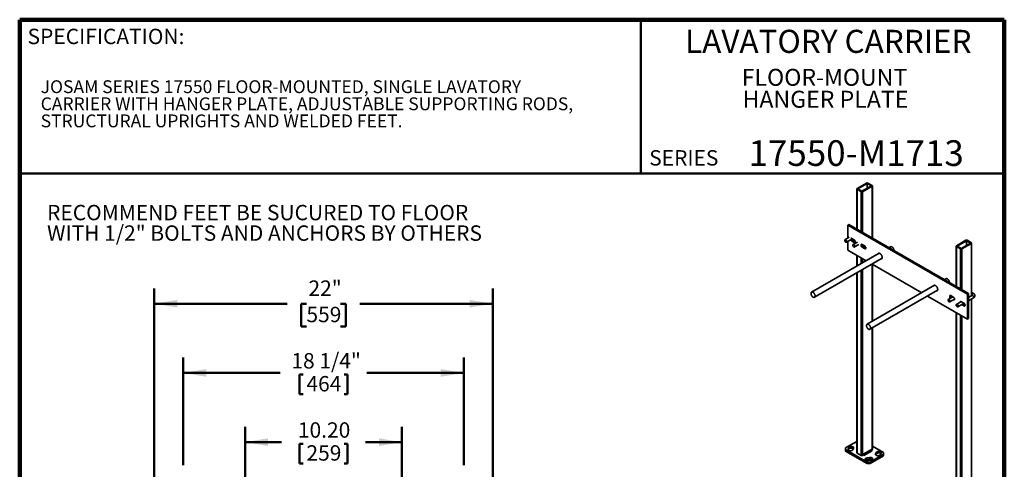
# Model space of a CAD drawing. Units: inches. Extents: x 0.2 to 8.4, y 0.1 to 10.9.
# Drawn here: x 0.4 to 8.4, y 7.3 to 10.9 of the extents above; entities that cross this region are included whole.
import ezdxf

# ---------------------------------------------------------------- set-up
doc = ezdxf.new("R2010")
doc.units = ezdxf.units.IN
doc.header["$MEASUREMENT"] = 0
doc.layers.add('WALL', color=7, linetype='Continuous', lineweight=50)
doc.styles.add('SLDTEXTSTYLE1', font='TXT', dxfattribs={"width": 0.605})
doc.dimstyles.new('SLDDIMSTYLE0', dxfattribs={"dimtxt": 0.121338, "dimasz": 0.1875, "dimexe": 0, "dimexo": 0.0625, "dimgap": 0.030334, "dimtad": 0, "dimtih": 1, "dimtoh": 1, "dimdec": 6, "dimlfac": 8, "dimrnd": 1e-09, "dimzin": 12, "dimdsep": 46, "dimlunit": 5, "dimtxsty": 'SLDTEXTSTYLE1', "dimsah": 1, "dimcen": 0.09, "dimadec": 0, "dimazin": 3, "dimtfac": 1, "dimtdec": 3, "dimtofl": 0, "dimtmove": 0, "dimatfit": 3, "dimfxl": 0, "dimfrac": 2, "dimtolj": 1, "dimtzin": 12, "dimarcsym": 0})
doc.dimstyles.new('SLDDIMSTYLE1', dxfattribs={"dimtxt": 0.121338, "dimasz": 0.1875, "dimexe": 0, "dimexo": 0.0625, "dimgap": 0.030334, "dimtad": 0, "dimtih": 1, "dimtoh": 1, "dimlfac": 8, "dimrnd": 1e-09, "dimzin": 12, "dimdsep": 46, "dimlunit": 5, "dimtxsty": 'SLDTEXTSTYLE1', "dimsah": 1, "dimcen": 0.09, "dimadec": 0, "dimazin": 3, "dimtfac": 1, "dimtdec": 3, "dimtofl": 0, "dimtmove": 0, "dimatfit": 3, "dimfxl": 0, "dimfrac": 2, "dimtolj": 1, "dimtzin": 12, "dimarcsym": 0})
doc.dimstyles.new('SLDDIMSTYLE3', dxfattribs={"dimtxt": 0.121338, "dimasz": 0.1875, "dimexe": 0, "dimexo": 0.0625, "dimgap": 0.030334, "dimtad": 0, "dimtih": 1, "dimtoh": 1, "dimlfac": 8, "dimrnd": 1e-09, "dimzin": 4, "dimdsep": 46, "dimlunit": 5, "dimtxsty": 'SLDTEXTSTYLE1', "dimsah": 1, "dimcen": 0.09, "dimadec": 0, "dimazin": 1, "dimtfac": 1, "dimtdec": 3, "dimtofl": 0, "dimtmove": 0, "dimatfit": 3, "dimfxl": 0, "dimfrac": 2, "dimtolj": 1, "dimtzin": 12, "dimarcsym": 0})

# ---------------------------------------------------------------- blocks, each defined once
blk = doc.blocks.new('SW_NOTE_1')
at = {"color": 0, "linetype": 'Continuous', "lineweight": 18, "char_height": 0.137795, "attachment_point": 2, "style": 'SLDTEXTSTYLE1'}
for s, insert in [('FLOOR-MOUNT', (0.6825, 0.1776)), ('HANGER PLATE', (0.6902, -0.0004))]:
    blk.add_mtext(s, dxfattribs=dict(at, insert=insert))
blk = doc.blocks.new('SW_NOTE_2')
at = {"color": 0, "linetype": 'Continuous', "lineweight": 18, "char_height": 0.104167, "attachment_point": 1, "style": 'SLDTEXTSTYLE1'}
for s, insert in [('JOSAM SERIES 17550 FLOOR-MOUNTED, SINGLE LAVATORY', (0, 0.1343)), ('CARRIER WITH HANGER PLATE, ADJUSTABLE SUPPORTING RODS,', (0, -0.0046)), ('STRUCTURAL UPRIGHTS AND WELDED FEET.', (0, -0.1435))]:
    blk.add_mtext(s, dxfattribs=dict(at, insert=insert))
blk = doc.blocks.new('SW_NOTE_3')
at = {"layer": 'WALL', "color": 0, "char_height": 0.125, "attachment_point": 1, "style": 'SLDTEXTSTYLE1'}
for s, insert in [('RECOMMEND FEET BE SUCURED TO FLOOR', (0, 0.1611)), ('WITH 1/2" BOLTS AND ANCHORS BY OTHERS', (0, -0.0055))]:
    blk.add_mtext(s, dxfattribs=dict(at, insert=insert))
blk = doc.blocks.new('_D')
at = {"layer": 'WALL'}
for p, q in [((1.7265, 7.3166), (1.7265, 8.1916)), ((4.0077, 7.3166), (4.0077, 8.1916)), ((1.7265, 8.0666), (2.5158, 8.0666)), ((2.6727, 8.0527), (2.6727, 7.8943)), ((2.6727, 8.0527), (2.7005, 8.0527)), ((3.0615, 8.0527), (3.0337, 8.0527)), ((3.0615, 8.0527), (3.0615, 7.8943)), ((4.0077, 8.0666), (3.2185, 8.0666)), ((2.6727, 7.8943), (2.7005, 7.8943)), ((3.0615, 7.8943), (3.0337, 7.8943))]:
    blk.add_line(p, q, dxfattribs=at)
for points in [[(1.7265, 8.0666), (1.914, 8.0354), (1.914, 8.0979)], [(4.0077, 8.0666), (3.8202, 8.0979), (3.8202, 8.0354)]]:
    blk.add_solid(points, dxfattribs=at)
at = {"layer": 'WALL', "char_height": 0.125, "attachment_point": 1, "style": 'SLDTEXTSTYLE1'}
for s, insert in [('18 1/4"', (2.606, 8.2278)), ('464', (2.7283, 8.0415))]:
    blk.add_mtext(s, dxfattribs=dict(at, insert=insert))
blk = doc.blocks.new('_D_3')
at = {"layer": 'WALL'}
for p, q in [((2.2296, 6.2737), (2.2296, 7.6291)), ((3.5046, 6.2737), (3.5046, 7.6291)), ((2.2296, 7.5041), (2.5269, 7.5041)), ((2.6727, 7.4902), (2.6727, 7.3318)), ((2.6727, 7.4902), (2.7005, 7.4902)), ((3.0615, 7.4902), (3.0337, 7.4902)), ((3.0615, 7.4902), (3.0615, 7.3318)), ((3.5046, 7.5041), (3.2073, 7.5041)), ((2.6727, 7.3318), (2.7005, 7.3318)), ((3.0615, 7.3318), (3.0337, 7.3318))]:
    blk.add_line(p, q, dxfattribs=at)
for points in [[(2.2296, 7.5041), (2.4171, 7.4729), (2.4171, 7.5354)], [(3.5046, 7.5041), (3.3171, 7.5354), (3.3171, 7.4729)]]:
    blk.add_solid(points, dxfattribs=at)
at = {"layer": 'WALL', "char_height": 0.125, "attachment_point": 1, "style": 'SLDTEXTSTYLE1'}
for s, insert in [('10.20', (2.6588, 7.6653)), ('259', (2.7283, 7.479))]:
    blk.add_mtext(s, dxfattribs=dict(at, insert=insert))
blk = doc.blocks.new('_D_7')
at = {"layer": 'WALL'}
for p, q in [((1.4921, 6.5237), (1.4921, 8.7541)), ((4.2421, 6.5237), (4.2421, 8.7541)), ((1.4921, 8.6291), (2.5708, 8.6291)), ((2.7282, 8.6291), (2.6866, 8.6291)), ((2.6866, 8.6291), (2.6866, 8.4428)), ((3.006, 8.6291), (3.0477, 8.6291)), ((3.0477, 8.6291), (3.0477, 8.4428)), ((4.2421, 8.6291), (3.1634, 8.6291)), ((2.6866, 8.4428), (2.7282, 8.4428)), ((3.0477, 8.4428), (3.006, 8.4428))]:
    blk.add_line(p, q, dxfattribs=at)
for points in [[(1.4921, 8.6291), (1.6796, 8.5979), (1.6796, 8.6604)], [(4.2421, 8.6291), (4.0546, 8.6604), (4.0546, 8.5979)]]:
    blk.add_solid(points, dxfattribs=at)
at = {"layer": 'WALL', "char_height": 0.125, "attachment_point": 1, "style": 'SLDTEXTSTYLE1'}
for s, insert in [('22"', (2.7449, 8.818)), ('559', (2.7282, 8.6039))]:
    blk.add_mtext(s, dxfattribs=dict(at, insert=insert))

msp = doc.modelspace()

# ---------------------------------------------------------------- linework, layer by layer
at = {"color": 7, "linetype": 'Continuous', "lineweight": 100}
for p, q in [((8.3984375, 10.9375), (0.3984375, 10.9375)), ((0.3984375, 0.0625), (0.3984375, 10.9375)), ((8.3984375, 0.0625), (8.3984375, 10.9375))]:
    msp.add_line(p, q, dxfattribs=at)
at = {"color": 7, "linetype": 'Continuous', "lineweight": 50}
for p, q in [((5.4453125, 10.9375), (5.4453125, 9.6875)), ((0.3984375, 9.6875), (8.3984375, 9.6875))]:
    msp.add_line(p, q, dxfattribs=at)
at = {"color": 7, "linetype": 'Continuous', "lineweight": 35}
for p, q in [((7.27981666, 9.60988334), (7.20247686, 9.56523603)), ((7.28534094, 9.60669425), (7.20800113, 9.56204693)), ((7.31848656, 9.58755969), (7.28534094, 9.60669425)), ((7.28534094, 9.60669425), (7.28534094, 9.56842513)), ((7.32401083, 9.59074878), (7.29086521, 9.60988334)), ((7.20018863, 9.56204693), (7.20018863, 9.23643313)), ((7.20247686, 9.55885784), (7.23562248, 9.53972328)), ((7.20800113, 9.56204693), (7.24114676, 9.54291237)), ((7.24114676, 9.54291237), (7.31848656, 9.58755969)), ((7.24667103, 9.53972328), (7.32401083, 9.58437059)), ((7.32629906, 9.16363113), (7.32629906, 9.58755969)), ((7.1361856, 9.2733813), (7.12789919, 9.26859765)), ((8.10017101, 8.70731708), (7.12789919, 9.26859765)), ((7.12789919, 9.26859765), (7.12789919, 9.16258537)), ((8.10845742, 8.71210072), (7.1361856, 9.2733813)), ((7.1386131, 9.16877038), (7.10392068, 9.14874287)), ((7.11563848, 9.12844485), (7.16447946, 9.15664015)), ((7.12789919, 9.13552281), (7.12789919, 9.06446245)), ((7.17761763, 9.14905564), (7.15828268, 9.16021747)), ((7.16656909, 9.14254624), (7.15828268, 9.1377626)), ((7.15828268, 9.1377626), (7.17761763, 9.12660077)), ((7.18590404, 9.13138441), (7.16656909, 9.14254624)), ((7.20490437, 9.13050125), (7.17021194, 9.11047374)), ((7.18590404, 9.13138441), (7.17761763, 9.12660077)), ((8.08636033, 9.14427559), (8.00902053, 9.09962828)), ((8.09188461, 9.1410865), (8.01454481, 9.09643918)), ((8.04769044, 9.07730462), (8.12503023, 9.12195194)), ((8.12503023, 9.12195194), (8.09188461, 9.1410865)), ((8.09188461, 9.1410865), (8.09188461, 9.10281738)), ((8.1305545, 9.12514103), (8.09740888, 9.14427559)), ((8.13284273, 8.69504543), (8.13284273, 9.12195193)), ((7.12789919, 9.06446245), (7.27680269, 8.97850229)), ((7.18192974, 9.09017572), (7.21662216, 9.11020323)), ((7.26324385, 9.09962468), (7.24390889, 9.11078651)), ((7.2521953, 9.09311528), (7.24390889, 9.08833164)), ((7.24390889, 9.08833164), (7.26324385, 9.07716981)), ((7.27153025, 9.08195345), (7.2521953, 9.09311528)), ((7.27153025, 9.08195345), (7.26324385, 9.07716981)), ((7.47360177, 9.09211198), (7.46189453, 9.08535353)), ((8.0067323, 9.09643918), (8.0067323, 8.77082538)), ((8.00902053, 9.09325008), (8.04216615, 9.07411552)), ((8.01454481, 9.09643918), (8.04769044, 9.07730462)), ((8.05321471, 9.07411552), (8.1305545, 9.11876284)), ((7.38181023, 9.03912184), (6.83278625, 8.72217705)), ((6.85622185, 8.68158101), (7.40524582, 8.9985258)), ((7.20018863, 9.02273064), (7.20018863, 8.93427393)), ((7.20018863, 8.88014881), (7.20018863, 7.4186273)), ((7.3236815, 8.95143973), (7.72758327, 8.7182722)), ((7.32629906, 8.48661576), (7.32629906, 8.94992864)), ((7.92438234, 8.83188189), (7.9126751, 8.82512344)), ((7.8325908, 8.77889176), (7.28356682, 8.46194696)), ((7.30700242, 8.42135092), (7.85602639, 8.73829572)), ((8.14765261, 8.712899), (8.13284273, 8.72181919)), ((7.77446208, 8.69120964), (8.10017101, 8.50318187)), ((7.98074492, 8.68542013), (7.94362554, 8.66399157)), ((7.95534334, 8.64369355), (7.99386586, 8.66593212)), ((7.98416131, 8.68344789), (7.96482636, 8.69460972)), ((8.04819026, 8.6461766), (8.00990124, 8.62407282)), ((8.06978752, 8.63401693), (8.05045257, 8.64517876)), ((8.10845742, 8.71210072), (8.10017101, 8.70731708)), ((8.10017101, 8.50318187), (8.10017101, 8.70731708)), ((8.10845742, 8.50796552), (8.10845742, 8.71210072)), ((8.13574415, 8.69672039), (8.10845742, 8.68096809)), ((8.10845742, 8.65390553), (8.14746195, 8.67642237)), ((8.13284273, 6.9785323), (8.13284273, 8.66798287)), ((8.02161904, 8.6037748), (8.07170548, 8.63268909)), ((8.05244797, 8.62157196), (8.06978752, 8.61156206)), ((8.07807393, 8.6163457), (8.06073438, 8.62635561)), ((8.07807393, 8.6163457), (8.06978752, 8.61156206)), ((8.0067323, 8.55712289), (8.0067323, 6.95301955)), ((8.10845742, 8.50796552), (8.10017101, 8.50318187)), ((7.32629906, 7.44414005), (7.32629906, 8.43249064)), ((7.20018863, 7.50979007), (7.10856424, 7.45689643)), ((7.10856424, 7.45689643), (7.10856424, 7.44414005)), ((7.10856424, 7.44414005), (7.28534093, 7.34208904)), ((7.10856424, 7.44414005), (7.10856424, 7.4313816)), ((7.13592529, 7.46092891), (7.12907282, 7.44798993)), ((7.13100863, 7.43888672), (7.13592529, 7.44817046)), ((7.13592529, 7.44817046), (7.13592529, 7.46092891)), ((7.16642848, 7.44139686), (7.17328094, 7.45433584)), ((7.31848656, 7.44414109), (7.2521953, 7.40587196)), ((7.32401083, 7.43457277), (7.31848656, 7.44414109)), ((7.32124892, 7.43935654), (7.32401083, 7.44095096)), ((7.41792345, 7.4186273), (7.32629906, 7.47152094)), ((7.10856424, 7.4313816), (7.28534093, 7.32933059)), ((7.20247686, 7.4154382), (7.23562248, 7.39630364)), ((7.24667103, 7.39630364), (7.2521953, 7.39949274)), ((7.2521953, 7.40587196), (7.2521953, 7.39949274)), ((7.25771957, 7.39630364), (7.2521953, 7.40587196)), ((7.2521953, 7.39949274), (7.25771957, 7.39630364)), ((7.32401083, 7.43457277), (7.25771957, 7.39630364)), ((7.30300247, 7.3794492), (7.28058907, 7.37549336)), ((7.28058907, 7.36273491), (7.28058907, 7.37549336)), ((7.28058907, 7.36273491), (7.30300247, 7.36669075)), ((7.30300247, 7.36669075), (7.30300247, 7.3794492)), ((7.30743802, 7.34208904), (7.41792345, 7.40587092)), ((7.30743802, 7.32933059), (7.41792345, 7.39311247)), ((7.36005921, 7.42137049), (7.35320675, 7.40843151)), ((7.35514256, 7.3993283), (7.36005921, 7.40861204)), ((7.36005921, 7.40861204), (7.36005921, 7.42137049)), ((7.39056241, 7.40183844), (7.39741487, 7.41477742)), ((7.41792345, 7.40587092), (7.41792345, 7.4186273)), ((7.41792345, 7.39311247), (7.41792345, 7.40587092)), ((7.28534093, 7.34208904), (7.30743802, 7.34208904)), ((7.28534093, 7.32933059), (7.28534093, 7.34208904)), ((7.30743802, 7.32933059), (7.28534093, 7.32933059)), ((7.29200984, 7.3539284), (7.31442324, 7.35788424)), ((7.30743802, 7.34208904), (7.30743802, 7.32933059))]:
    msp.add_line(p, q, dxfattribs=at)
at = {"color": 8, "linetype": 'Continuous', "lineweight": 35}
for p, q in [((7.20247686, 9.55885784), (7.20247686, 9.23511216)), ((7.23562248, 9.53972328), (7.23562248, 9.2159776)), ((7.24667103, 9.53972328), (7.24667103, 9.20959941)), ((7.32401083, 9.58437059), (7.32401083, 9.1649521)), ((7.24667103, 9.10919196), (7.24667103, 9.09829271)), ((8.00902053, 9.09325008), (8.00902053, 8.76950441)), ((8.04216615, 9.07411552), (8.04216615, 8.75036985)), ((8.05321471, 9.07411552), (8.05321471, 8.74399166)), ((8.1305545, 9.11876284), (8.1305545, 8.69372447)), ((7.20247686, 9.02140968), (7.20247686, 8.9355949)), ((7.23562248, 9.00227512), (7.23562248, 8.95472946)), ((7.24667103, 8.99589692), (7.24667103, 8.96110765)), ((7.20247686, 8.88146977), (7.20247686, 7.4154382)), ((7.23562248, 8.90060433), (7.23562248, 7.39630364)), ((7.24667103, 8.90698253), (7.24667103, 7.39630364)), ((7.32401083, 8.95124961), (7.32401083, 8.48529479)), ((8.1305545, 8.66666191), (8.1305545, 6.97534321)), ((8.00902053, 8.55580193), (8.00902053, 6.94983045)), ((8.04216615, 8.53666737), (8.04216615, 6.93069589)), ((8.05321471, 8.53028917), (8.05321471, 6.93069589)), ((7.32401083, 8.43116967), (7.32401083, 7.44095096)), ((7.12907282, 7.44139686), (7.12907282, 7.44798993)), ((7.35320675, 7.40183844), (7.35320675, 7.40843151))]:
    msp.add_line(p, q, dxfattribs=at)
at = {"color": 7, "linetype": 'Continuous', "lineweight": 35, "flags": 128}
for points in [[(7.11806598, 9.13381022), (7.1179888, 9.13515773), (7.1177587, 9.13656925), (7.11737996, 9.13801848), (7.11685964, 9.13947844), (7.11620744, 9.14092191), (7.11543549, 9.14232202), (7.11455819, 9.14365268), (7.11359186, 9.1448891), (7.11255453, 9.14600825), (7.1114655, 9.14698929), (7.11034506, 9.14781394), (7.10921409, 9.14846683), (7.10809366, 9.14893581), (7.10700463, 9.14921214), (7.10596729, 9.14929067), (7.10500097, 9.14916994), (7.10412366, 9.1488522), (7.10335172, 9.14834336), (7.10269951, 9.14765291), (7.10217919, 9.1467937), (7.10180045, 9.14578175), (7.10157035, 9.1446359), (7.10149317, 9.1433775), (7.10157035, 9.14202999), (7.10180045, 9.14061847), (7.10217919, 9.13916923), (7.10269951, 9.13770928), (7.10335172, 9.1362658), (7.10412366, 9.1348657), (7.10500097, 9.13353504), (7.10596729, 9.13229861), (7.10700463, 9.13117946), (7.10809366, 9.13019842), (7.10921409, 9.12937377), (7.11034506, 9.12872088), (7.1114655, 9.1282519), (7.11255453, 9.12797557), (7.11359186, 9.12789704), (7.11455819, 9.12801777), (7.11543549, 9.12833552), (7.11620744, 9.12884435), (7.11685964, 9.12953481), (7.11737996, 9.13039401), (7.1177587, 9.13140596), (7.1179888, 9.13255181), (7.11806598, 9.13381022)], [(7.17761763, 9.12660077), (7.1788867, 9.1259642), (7.18013406, 9.12553063), (7.18133836, 9.12530748), (7.18247899, 9.12529856), (7.18353645, 9.12550402), (7.18449263, 9.12592036), (7.18533118, 9.12654044), (7.18603775, 9.12735365), (7.18660025, 9.12834609), (7.18700906, 9.12950078), (7.18725717, 9.13079794), (7.18734035, 9.1322154), (7.18725717, 9.13372889), (7.18700906, 9.13531252), (7.18660025, 9.1369392), (7.18603775, 9.13858109), (7.18533118, 9.1402101), (7.18449263, 9.14179835), (7.18353645, 9.14331867), (7.18247899, 9.14474505), (7.18133836, 9.14605308), (7.18013406, 9.14722037), (7.1788867, 9.14822697), (7.17761763, 9.14905564)], [(7.18724695, 9.13071678), (7.18717311, 9.13074784), (7.18590404, 9.13138441)], [(7.16778443, 9.10510837), (7.16786161, 9.10636677), (7.16809171, 9.10751262), (7.16847045, 9.10852457), (7.16899077, 9.10938378), (7.16964298, 9.11007423), (7.17041492, 9.11058307), (7.17129223, 9.11090081), (7.17225855, 9.11102154), (7.17329589, 9.11094301), (7.17438492, 9.11066668), (7.17550535, 9.1101977), (7.17663632, 9.10954481), (7.17775676, 9.10872016), (7.17884579, 9.10773912), (7.17988312, 9.10661997), (7.18084945, 9.10538355), (7.18172675, 9.10405289), (7.1824987, 9.10265278), (7.18315091, 9.10120931), (7.18367122, 9.09974935), (7.18404996, 9.09830012), (7.18428007, 9.0968886), (7.18435725, 9.09554109), (7.18428007, 9.09428268), (7.18404996, 9.09313683), (7.18367122, 9.09212488), (7.18315091, 9.09126568), (7.1824987, 9.09057522), (7.18172675, 9.09006639), (7.18084945, 9.08974864), (7.17988312, 9.08962791), (7.17884579, 9.08970644), (7.17775676, 9.08998277), (7.17663632, 9.09045175), (7.17550535, 9.09110464), (7.17438492, 9.09192929), (7.17329589, 9.09291033), (7.17225855, 9.09402948), (7.17129223, 9.09526591), (7.17041492, 9.09659657), (7.16964298, 9.09799667), (7.16899077, 9.09944015), (7.16847045, 9.1009001), (7.16809171, 9.10234934), (7.16786161, 9.10376086), (7.16778443, 9.10510837)], [(7.24390889, 9.11078651), (7.24263983, 9.11142308), (7.24139247, 9.11185665), (7.24018817, 9.1120798), (7.23904754, 9.11208872), (7.23799008, 9.11188326), (7.23703389, 9.11146692), (7.23619534, 9.11084684), (7.23548877, 9.11003362), (7.23492627, 9.10904118), (7.23451747, 9.1078865), (7.23426936, 9.10658934), (7.23418618, 9.10517188), (7.23426936, 9.10365839), (7.23451747, 9.10207475), (7.23492627, 9.10044808), (7.23548877, 9.09880619), (7.23619534, 9.09717718), (7.23703389, 9.09558893), (7.23799008, 9.09406861), (7.23904754, 9.09264223), (7.24018817, 9.0913342), (7.24139247, 9.0901669), (7.24263983, 9.08916031), (7.24390889, 9.08833164)], [(7.26324385, 9.07716981), (7.26451292, 9.07653324), (7.26576027, 9.07609967), (7.26696457, 9.07587652), (7.2681052, 9.0758676), (7.26916266, 9.07607306), (7.27011885, 9.0764894), (7.2709574, 9.07710948), (7.27166397, 9.07792269), (7.27222647, 9.07891513), (7.27263527, 9.08006982), (7.27288338, 9.08136698), (7.27296656, 9.08278444), (7.27288338, 9.08429793), (7.27263527, 9.08588156), (7.27222647, 9.08750824), (7.27166397, 9.08915013), (7.2709574, 9.09077914), (7.27011885, 9.09236739), (7.26916266, 9.09388771), (7.2681052, 9.09531409), (7.26696457, 9.09662212), (7.26576027, 9.09778941), (7.26451292, 9.09879601), (7.26324385, 9.09962468)], [(7.27287316, 9.08128582), (7.27279932, 9.08131688), (7.27153025, 9.08195345)], [(7.50189238, 9.06224667), (7.50181502, 9.06413839), (7.50158363, 9.06610177), (7.5012004, 9.06811848), (7.50066889, 9.0701697), (7.49999407, 9.07223627), (7.49918223, 9.07429889), (7.49824097, 9.07633832), (7.49717906, 9.0783355), (7.49600642, 9.08027179), (7.494734, 9.08212912), (7.49337368, 9.08389013), (7.49193816, 9.08553839), (7.49044085, 9.08705851), (7.48889572, 9.0884363), (7.4873172, 9.08965889), (7.48572003, 9.09071486), (7.48411912, 9.09159436), (7.48252942, 9.09228918), (7.48096577, 9.09279283), (7.47944277, 9.0931006), (7.47797464, 9.09320962), (7.47657508, 9.09311888), (7.47525718, 9.09282922), (7.47403322, 9.09234335), (7.47360177, 9.09211198)], [(7.4065987, 9.00564025), (7.40651981, 9.00762721), (7.40628383, 9.0096878), (7.40589284, 9.0118039), (7.40535028, 9.01395691), (7.40466091, 9.01612793), (7.40383078, 9.01829786), (7.40286721, 9.02044764), (7.40177864, 9.02255838), (7.40057466, 9.02461152), (7.39926583, 9.02658903), (7.39786367, 9.02847352), (7.39638049, 9.03024844), (7.39482933, 9.03189818), (7.39322382, 9.03340826), (7.39157807, 9.03476539), (7.38990654, 9.03595765), (7.38822393, 9.03697456), (7.38654501, 9.03780719), (7.38488455, 9.03844823), (7.38325713, 9.03889203), (7.38167706, 9.03913469), (7.38015822, 9.03917409), (7.37871396, 9.03900988), (7.37735698, 9.03864349), (7.37609919, 9.03807816), (7.37495165, 9.03731885), (7.37392445, 9.03637222), (7.37302662, 9.03524661), (7.37226603, 9.0339519), (7.37204381, 9.03348381)], [(7.38033021, 9.03826745), (7.38055244, 9.03873554), (7.38078868, 9.03918235)], [(7.3954794, 8.99288777), (7.39638049, 8.99282975), (7.39786367, 8.99289223), (7.39926583, 8.99315782), (7.40057466, 8.99362419), (7.40177864, 8.99428724), (7.40286721, 8.99514115), (7.40383078, 8.99617841), (7.40466091, 8.9973899), (7.40535028, 8.99876498), (7.40589284, 9.00029156), (7.40628383, 9.00195624), (7.40651981, 9.00374437), (7.4065987, 9.00564025)], [(7.40478736, 8.99761091), (7.4046669, 8.99761339), (7.40376581, 8.99767141)], [(7.95267296, 8.80201659), (7.95259559, 8.8039083), (7.95236421, 8.80587168), (7.95198097, 8.8078884), (7.95144946, 8.80993961), (7.95077464, 8.81200618), (7.94996281, 8.81406881), (7.94902154, 8.81610823), (7.94795963, 8.81810542), (7.94678699, 8.82004171), (7.94551457, 8.82189903), (7.94415426, 8.82366005), (7.94271874, 8.82530831), (7.94122142, 8.82682843), (7.93967629, 8.82820621), (7.93809777, 8.8294288), (7.9365006, 8.83048478), (7.93489969, 8.83136428), (7.93330999, 8.83205909), (7.93174634, 8.83256274), (7.93022334, 8.83287051), (7.92875521, 8.83297954), (7.92735566, 8.83288879), (7.92603775, 8.83259913), (7.92481379, 8.83211326), (7.92438234, 8.83188189)], [(6.86107686, 8.69231175), (6.8609995, 8.69420346), (6.86076811, 8.69616684), (6.86038488, 8.69818356), (6.85985337, 8.70023477), (6.85917855, 8.70230134), (6.85836671, 8.70436397), (6.85742545, 8.70640339), (6.85636354, 8.70840058), (6.8551909, 8.71033687), (6.85391848, 8.71219419), (6.85255816, 8.71395521), (6.85112264, 8.71560347), (6.84962533, 8.71712359), (6.8480802, 8.71850137), (6.84650168, 8.71972396), (6.84490451, 8.72077994), (6.8433036, 8.72165944), (6.8417139, 8.72235425), (6.84015025, 8.7228579), (6.83862725, 8.72316567), (6.83715912, 8.7232747), (6.83575956, 8.72318395), (6.83444166, 8.72289429), (6.8332177, 8.72240842), (6.83209912, 8.72173087), (6.83109636, 8.72086797), (6.83021878, 8.71982777), (6.82947459, 8.71861999), (6.82887072, 8.7172559), (6.82841281, 8.71574825), (6.82810514, 8.7141111), (6.82795059, 8.71235975), (6.82795059, 8.71051053), (6.82810514, 8.70858073), (6.82841281, 8.70658836), (6.82887072, 8.70455202), (6.82947459, 8.70249071), (6.83021878, 8.7004237), (6.83109636, 8.69837028), (6.83209912, 8.69634962), (6.8332177, 8.69438058), (6.83444166, 8.69248155), (6.83575956, 8.69067027), (6.83715912, 8.68896364), (6.83862725, 8.6873776), (6.84015025, 8.68592695), (6.8417139, 8.68462524), (6.8433036, 8.68348463), (6.84490451, 8.68251576), (6.84650168, 8.68172768), (6.8480802, 8.68112775), (6.84962533, 8.68072157), (6.85112264, 8.68051292), (6.85255816, 8.68050377), (6.85391848, 8.6806942), (6.8551909, 8.68108242), (6.85636354, 8.68166481), (6.85742545, 8.68243594), (6.85836671, 8.6833886), (6.85917855, 8.6845139), (6.85985337, 8.68580134), (6.86038488, 8.68723889), (6.86076811, 8.68881313), (6.8609995, 8.69050936), (6.86107686, 8.69231175)], [(7.82282438, 8.77325372), (7.82340929, 8.77438963), (7.82423942, 8.77560112), (7.82520299, 8.77663838), (7.82629156, 8.77749229), (7.82749554, 8.77815534), (7.82880437, 8.77862171), (7.83020653, 8.7788873), (7.83168971, 8.77894978), (7.83324087, 8.77880859), (7.83484638, 8.77846498), (7.83649213, 8.77792197), (7.83816366, 8.77718432), (7.83984627, 8.77625853), (7.84152519, 8.77515273), (7.84318565, 8.77387663), (7.84481307, 8.77244145), (7.84639314, 8.77085981), (7.84791198, 8.76914559), (7.84935624, 8.76731387), (7.85071322, 8.76538075), (7.85197101, 8.7633632), (7.85311855, 8.76127897), (7.85414575, 8.75914637), (7.85504358, 8.75698414), (7.85580417, 8.75481128), (7.85642081, 8.75264688), (7.8568881, 8.75050998), (7.85720193, 8.74841934), (7.85735954, 8.74639334), (7.85735954, 8.74444978), (7.85720193, 8.74260575), (7.8568881, 8.74087744), (7.85642081, 8.73928006), (7.85580417, 8.73782763), (7.85504358, 8.73653292), (7.85414575, 8.73540731), (7.85311855, 8.73446068), (7.85197101, 8.73370137), (7.85071322, 8.73313604), (7.84935624, 8.73276965), (7.84791198, 8.73260544), (7.84639314, 8.73264484), (7.84625998, 8.73265768)], [(7.83156925, 8.77895226), (7.83133301, 8.77850546), (7.83111079, 8.77803737)], [(7.85454638, 8.73744133), (7.85544747, 8.73738331), (7.85556793, 8.73738082)], [(7.9577689, 8.64885271), (7.95766729, 8.64761065), (7.95741325, 8.64648468), (7.95701152, 8.64549577), (7.95646956, 8.64466234), (7.95579749, 8.64399993), (7.95500781, 8.64352086), (7.95411525, 8.64323407), (7.95313642, 8.64314489), (7.95208957, 8.643255), (7.95099418, 8.64356232), (7.94987067, 8.64406115), (7.94873997, 8.64474219), (7.94762313, 8.64559275), (7.94654097, 8.64659699), (7.94551364, 8.6477362), (7.94456028, 8.64898916), (7.94369864, 8.65033253), (7.94294479, 8.65174128), (7.94231275, 8.65318918), (7.94181431, 8.65464925), (7.94145875, 8.65609429), (7.94125269, 8.65749739), (7.94119998, 8.6588324), (7.94130159, 8.66007446), (7.94155563, 8.66120044), (7.94195737, 8.66218935), (7.94249932, 8.66302277), (7.9431714, 8.66368519), (7.94396107, 8.66416425), (7.94485363, 8.66445104), (7.94583246, 8.66454022), (7.94687932, 8.66443012), (7.9479747, 8.66412279), (7.94909821, 8.66362396), (7.95022891, 8.66294292), (7.95134575, 8.66209236), (7.95242791, 8.66108812), (7.95345524, 8.65994891), (7.95440861, 8.65869595), (7.95527024, 8.65735258), (7.9560241, 8.65594383), (7.95665613, 8.65449593), (7.95715457, 8.65303586), (7.95751013, 8.65159082), (7.95771619, 8.65018773), (7.9577689, 8.64885271)], [(7.96482636, 8.69460972), (7.96355729, 8.69524629), (7.96230993, 8.69567985), (7.96110563, 8.69590301), (7.959965, 8.69591193), (7.95890754, 8.69570647), (7.95795136, 8.69529013), (7.9571128, 8.69467005), (7.95640623, 8.69385683), (7.95584373, 8.69286439), (7.95543493, 8.69170971), (7.95518682, 8.69041254), (7.95510364, 8.68899509), (7.95518682, 8.6874816), (7.95543493, 8.68589796), (7.95584373, 8.68427129), (7.95640623, 8.6826294), (7.9571128, 8.68100039), (7.95795136, 8.67941214), (7.95890754, 8.67789182), (7.959965, 8.67646544), (7.96110563, 8.67515741), (7.96178449, 8.67447451)], [(7.9847538, 8.66067184), (7.98543038, 8.66035645), (7.98667773, 8.65992288), (7.98788203, 8.65969973), (7.98902267, 8.65969081), (7.99008012, 8.65989627), (7.99103631, 8.6603126), (7.99187486, 8.66093269), (7.99258143, 8.6617459), (7.99314393, 8.66273834), (7.99355273, 8.66389302), (7.99380085, 8.66519019), (7.99388402, 8.66660765), (7.99380085, 8.66812114), (7.99355273, 8.66970477), (7.99314393, 8.67133145), (7.99258143, 8.67297334), (7.99187486, 8.67460235), (7.99103631, 8.6761906), (7.99008012, 8.67771092), (7.98902267, 8.6791373), (7.98788203, 8.68044532), (7.98667773, 8.68161262), (7.98543038, 8.68261922), (7.98416131, 8.68344789)], [(7.99379062, 8.66510903), (7.99371678, 8.66514009), (7.99304021, 8.66545549)], [(8.05045257, 8.64517876), (8.0491835, 8.64581533), (8.04793614, 8.64624889), (8.04673184, 8.64647205), (8.04559121, 8.64648097), (8.04453375, 8.64627551), (8.04357757, 8.64585917), (8.04273902, 8.64523909), (8.04203245, 8.64442587), (8.04146995, 8.64343343), (8.04106114, 8.64227875), (8.04099708, 8.64202407)], [(8.00747568, 8.61891365), (8.00752839, 8.61757864), (8.00773445, 8.61617555), (8.00809001, 8.6147305), (8.00858845, 8.61327044), (8.00922048, 8.61182254), (8.00997434, 8.61041378), (8.01083598, 8.60907041), (8.01178934, 8.60781745), (8.01281667, 8.60667824), (8.01389883, 8.60567401), (8.01501567, 8.60482345), (8.01614637, 8.60414241), (8.01726988, 8.60364358), (8.01836527, 8.60333625), (8.01941212, 8.60322615), (8.02039095, 8.60331533), (8.02128351, 8.60360212), (8.02207319, 8.60408118), (8.02274526, 8.6047436), (8.02328721, 8.60557702), (8.02368895, 8.60656593), (8.02394299, 8.60769191), (8.0240446, 8.60893397), (8.02399189, 8.61026898), (8.02378583, 8.61167208), (8.02343027, 8.61311712), (8.02293183, 8.61457719), (8.0222998, 8.61602508), (8.02154594, 8.61743384), (8.0206843, 8.61877721), (8.01973094, 8.62003017), (8.01870361, 8.62116938), (8.01762145, 8.62217362), (8.01650461, 8.62302418), (8.01537391, 8.62370522), (8.0142504, 8.62420404), (8.01315502, 8.62451137), (8.01210816, 8.62462147), (8.01112933, 8.6245323), (8.01023677, 8.62424551), (8.00944709, 8.62376644), (8.00877502, 8.62310403), (8.00823307, 8.6222706), (8.00783133, 8.62128169), (8.00757729, 8.62015572), (8.00747568, 8.61891365)], [(8.06978752, 8.61156206), (8.07105659, 8.61092549), (8.07230394, 8.61049192), (8.07350824, 8.61026877), (8.07464888, 8.61025985), (8.07570633, 8.61046531), (8.07666252, 8.61088164), (8.07750107, 8.61150173), (8.07820764, 8.61231494), (8.07877014, 8.61330738), (8.07917894, 8.61446207), (8.07942706, 8.61575923), (8.07951024, 8.61717669), (8.07942706, 8.61869018), (8.07917894, 8.62027381), (8.07877014, 8.62190049), (8.07820764, 8.62354238), (8.07750107, 8.62517139), (8.07666252, 8.62675964), (8.07570633, 8.62827996), (8.07464888, 8.62970634), (8.07350824, 8.63101436), (8.07230394, 8.63218166), (8.07105659, 8.63318826), (8.06978752, 8.63401693)], [(8.07941683, 8.61567807), (8.07934299, 8.61570913), (8.07807393, 8.6163457)], [(7.31185744, 8.43208166), (7.31178007, 8.43397338), (7.31154869, 8.43593676), (7.31116545, 8.43795347), (7.31063394, 8.44000469), (7.30995912, 8.44207126), (7.30914729, 8.44413388), (7.30820602, 8.44617331), (7.30714411, 8.44817049), (7.30597147, 8.45010678), (7.30469905, 8.45196411), (7.30333873, 8.45372512), (7.30190322, 8.45537338), (7.3004059, 8.4568935), (7.29886077, 8.45827129), (7.29728225, 8.45949388), (7.29568508, 8.46054985), (7.29408417, 8.46142935), (7.29249447, 8.46212417), (7.29093082, 8.46262781), (7.28940782, 8.46293559), (7.28793969, 8.46304461), (7.28654014, 8.46295387), (7.28522223, 8.46266421), (7.28399827, 8.46217833), (7.28287969, 8.46150078), (7.28187693, 8.46063788), (7.28099936, 8.45959768), (7.28025516, 8.4583899), (7.27965129, 8.45702582), (7.27919338, 8.45551816), (7.27888571, 8.45388102), (7.27873116, 8.45212966), (7.27873116, 8.45028045), (7.27888571, 8.44835065), (7.27919338, 8.44635827), (7.27965129, 8.44432193), (7.28025516, 8.44226063), (7.28099936, 8.44019362), (7.28187693, 8.43814019), (7.28287969, 8.43611953), (7.28399827, 8.43415049), (7.28522223, 8.43225147), (7.28654014, 8.43044019), (7.28793969, 8.42873355), (7.28940782, 8.42714751), (7.29093082, 8.42569686), (7.29249447, 8.42439516), (7.29408417, 8.42325454), (7.29568508, 8.42228567), (7.29728225, 8.4214976), (7.29886077, 8.42089766), (7.3004059, 8.42049148), (7.30190322, 8.42028284), (7.30333873, 8.42027369), (7.30469905, 8.42046411), (7.30597147, 8.42085233), (7.30714411, 8.42143472), (7.30820602, 8.42220585), (7.30914729, 8.42315851), (7.30995912, 8.42428381), (7.31063394, 8.42557125), (7.31116545, 8.4270088), (7.31154869, 8.42858304), (7.31178007, 8.43027927), (7.31185744, 8.43208166)], [(7.12907282, 7.44798993), (7.12856491, 7.44680482), (7.12828194, 7.44559495), (7.12822721, 7.44437451), (7.12840139, 7.44315781), (7.12880241, 7.44195911), (7.12942558, 7.44079247), (7.1302636, 7.43967156), (7.13130664, 7.43860953), (7.13254247, 7.43761883), (7.13395661, 7.43671107), (7.13553246, 7.4358969), (7.13725156, 7.43518586), (7.13909376, 7.43458628), (7.14103744, 7.4341052), (7.14305984, 7.43374826), (7.14513723, 7.43351964), (7.14724526, 7.43342202), (7.14935921, 7.43345655), (7.15145431, 7.43362282), (7.15350598, 7.43391889), (7.15549018, 7.43434127), (7.15738364, 7.43488502), (7.15916416, 7.43554377), (7.16081087, 7.43630979), (7.16230446, 7.4371741), (7.16362742, 7.43812657), (7.16476424, 7.43915602), (7.16570159, 7.4402504), (7.16642848, 7.44139686)], [(7.17328094, 7.45433584), (7.17378885, 7.45552096), (7.17407183, 7.45673083), (7.17412655, 7.45795127), (7.17395238, 7.45916797), (7.17355135, 7.46036667), (7.17292818, 7.46153331), (7.17209016, 7.46265421), (7.17104712, 7.46371624), (7.16981129, 7.46470694), (7.16839716, 7.4656147), (7.1668213, 7.46642888), (7.1651022, 7.46713992), (7.16326001, 7.46773949), (7.16131632, 7.46822057), (7.15929393, 7.46857751), (7.15721654, 7.46880613), (7.15510851, 7.46890375), (7.15299455, 7.46886922), (7.15089945, 7.46870295), (7.14884778, 7.46840689), (7.14686358, 7.4679845), (7.14497012, 7.46744075), (7.1431896, 7.466782), (7.14154289, 7.46601599), (7.1400493, 7.46515168), (7.13872635, 7.46419921), (7.13758953, 7.46316975), (7.13665218, 7.46207538), (7.13592529, 7.46092891)], [(7.13592529, 7.44817046), (7.13665218, 7.44931693), (7.13758953, 7.4504113), (7.13872635, 7.45144076), (7.1400493, 7.45239323), (7.14154289, 7.45325753), (7.1431896, 7.45402355), (7.14497012, 7.4546823), (7.14686358, 7.45522605), (7.14884778, 7.45564844), (7.15089945, 7.4559445), (7.15299455, 7.45611077), (7.15510851, 7.4561453), (7.15721654, 7.45604768), (7.15929393, 7.45581906), (7.16131632, 7.45546212), (7.16326001, 7.45498104), (7.1651022, 7.45438147), (7.1668213, 7.45367043), (7.16839716, 7.45285625), (7.16981129, 7.45194849), (7.17104712, 7.45095779), (7.17134513, 7.45068061)], [(7.28058907, 7.37549336), (7.27860312, 7.37507373), (7.2767074, 7.37453261), (7.27492414, 7.37387634), (7.27327424, 7.37311261), (7.27177705, 7.37225038), (7.27045012, 7.37129976), (7.26930901, 7.37027188), (7.2683671, 7.36917881), (7.26763543, 7.36803336), (7.26712258, 7.36684895), (7.26683456, 7.36563948), (7.26677475, 7.36441912), (7.26694385, 7.36320218), (7.26733987, 7.36200293), (7.26795818, 7.36083542), (7.26879152, 7.35971336), (7.26983013, 7.35864988), (7.27106182, 7.35765746), (7.27247217, 7.35674774), (7.27404462, 7.35593138), (7.27576075, 7.35521795), (7.27760044, 7.35461582), (7.27954212, 7.35413204), (7.28156302, 7.35377229), (7.28363945, 7.35354078), (7.28574706, 7.35344024), (7.28786116, 7.35347183), (7.28995694, 7.35363519), (7.29200984, 7.3539284)], [(7.31442324, 7.35788424), (7.31640919, 7.35830386), (7.31830491, 7.35884498), (7.32008817, 7.35950126), (7.32173807, 7.36026498), (7.32323526, 7.36112721), (7.32456219, 7.36207784), (7.3257033, 7.36310571), (7.32664521, 7.36419878), (7.32737688, 7.36534424), (7.32788973, 7.36652864), (7.32817775, 7.36773811), (7.32823756, 7.36895848), (7.32806846, 7.37017542), (7.32767244, 7.37137467), (7.32705413, 7.37254217), (7.32622079, 7.37366424), (7.32518218, 7.37472771), (7.32395049, 7.37572013), (7.32254014, 7.37662985), (7.32096769, 7.37744621), (7.31925156, 7.37815964), (7.31741187, 7.37876178), (7.31547019, 7.37924555), (7.31344929, 7.3796053), (7.31137286, 7.37983681), (7.30926525, 7.37993736), (7.30715115, 7.37990577), (7.30505537, 7.37974241), (7.30300247, 7.3794492)], [(7.35320675, 7.40843151), (7.35269884, 7.4072464), (7.35241586, 7.40603653), (7.35236114, 7.40481609), (7.35253531, 7.40359939), (7.35293634, 7.40240069), (7.35355951, 7.40123405), (7.35439753, 7.40011314), (7.35544057, 7.39905111), (7.3566764, 7.39806041), (7.35809053, 7.39715265), (7.35966639, 7.39633848), (7.36138549, 7.39562744), (7.36322768, 7.39502786), (7.36517137, 7.39454678), (7.36719377, 7.39418984), (7.36927116, 7.39396122), (7.37137919, 7.3938636), (7.37349314, 7.39389813), (7.37558824, 7.3940644), (7.37763991, 7.39436047), (7.37962411, 7.39478285), (7.38151757, 7.3953266), (7.38329809, 7.39598535), (7.3849448, 7.39675137), (7.38643839, 7.39761568), (7.38776135, 7.39856815), (7.38889816, 7.3995976), (7.38983551, 7.40069198), (7.39056241, 7.40183844)], [(7.39741487, 7.41477742), (7.39792278, 7.41596254), (7.39820575, 7.41717241), (7.39826048, 7.41839285), (7.39808631, 7.41960955), (7.39768528, 7.42080825), (7.39706211, 7.42197489), (7.39622409, 7.42309579), (7.39518105, 7.42415782), (7.39394522, 7.42514852), (7.39253109, 7.42605628), (7.39095523, 7.42687046), (7.38923613, 7.4275815), (7.38739394, 7.42818107), (7.38545025, 7.42866215), (7.38342785, 7.42901909), (7.38135046, 7.42924771), (7.37924243, 7.42934533), (7.37712848, 7.4293108), (7.37503338, 7.42914453), (7.37298171, 7.42884847), (7.37099751, 7.42842608), (7.36910405, 7.42788233), (7.36732353, 7.42722358), (7.36567682, 7.42645756), (7.36418323, 7.42559326), (7.36286027, 7.42464079), (7.36172345, 7.42361133), (7.3607861, 7.42251696), (7.36005921, 7.42137049)], [(7.36005921, 7.40861204), (7.3607861, 7.40975851), (7.36172345, 7.41085288), (7.36286027, 7.41188234), (7.36418323, 7.41283481), (7.36567682, 7.41369911), (7.36732353, 7.41446513), (7.36910405, 7.41512388), (7.37099751, 7.41566763), (7.37298171, 7.41609002), (7.37503338, 7.41638608), (7.37712848, 7.41655235), (7.37924243, 7.41658688), (7.38135046, 7.41648926), (7.38342785, 7.41626064), (7.38545025, 7.4159037), (7.38739394, 7.41542262), (7.38923613, 7.41482305), (7.39095523, 7.41411201), (7.39253109, 7.41329783), (7.39394522, 7.41239007), (7.39518105, 7.41139937), (7.39547906, 7.41112219)]]:
    msp.add_lwpolyline(points, dxfattribs=at)
at = {"color": 8, "linetype": 'Continuous', "lineweight": 35, "flags": 128}
for points in [[(8.14765336, 8.71289855), (8.14739342, 8.71304147), (8.14653158, 8.71335009), (8.14557799, 8.71346331), (8.14455041, 8.71337903), (8.143468, 8.7130988), (8.1423509, 8.71262785), (8.14121993, 8.71197496), (8.14009616, 8.71115228), (8.13900052, 8.71017514), (8.13795342, 8.70906174), (8.13697436, 8.70783283), (8.13608159, 8.70651129), (8.13529174, 8.70512174), (8.13461951, 8.70369008), (8.13407743, 8.70224296), (8.13367561, 8.70080734), (8.13342151, 8.69940997), (8.13331988, 8.69807688)], [(8.14746195, 8.67642237), (8.1479161, 8.67672875), (8.14858817, 8.67739116), (8.14913012, 8.67822459), (8.14953186, 8.6792135), (8.1497859, 8.68033947), (8.14988751, 8.68158153), (8.1498348, 8.68291655), (8.14962874, 8.68431964), (8.14927318, 8.68576468), (8.14877474, 8.68722475), (8.14814271, 8.68867265), (8.14738885, 8.69008141), (8.14652721, 8.69142477), (8.14557385, 8.69267773), (8.14454652, 8.69381694), (8.14346436, 8.69482118), (8.14234752, 8.69567174), (8.14121682, 8.69635278), (8.14009331, 8.69685161), (8.13899793, 8.69715894), (8.13795107, 8.69726904), (8.13697224, 8.69717986), (8.13607968, 8.69689307), (8.13574415, 8.69672039)]]:
    msp.add_lwpolyline(points, dxfattribs=at)
at = {"color": 7, "linetype": 'Continuous', "lineweight": 35}
for centre, radius, start, end in [((7.28534093, 9.5992801), 0.01195602, 62.480539004, 117.519460996), ((7.20372104, 9.56204693), 0.0034232, 111.312551893, 248.687448107), ((7.24114676, 9.55032652), 0.01195602, 242.480539004, 297.519460996), ((7.32276665, 9.58755969), 0.0034232, 291.312551893, 68.687448107), ((7.16966146, 9.15553013), 0.02109886, 200.305057487, 237.363463329), ((7.15433617, 9.15513705), 0.00643317, 52.159601069, 120.812733018), ((7.17794787, 9.16031377), 0.02109886, 200.305057487, 237.363463329), ((8.0918846, 9.13367235), 0.01195602, 62.480539004, 117.519460996), ((8.12931032, 9.12195193), 0.0034232, 291.312551893, 68.687448107), ((7.26285511, 9.11040999), 0.02031597, 177.05395674, 238.35188929), ((8.01026472, 9.09643918), 0.0034232, 111.312551893, 248.687448107), ((8.04769043, 9.08471877), 0.01195602, 242.480539004, 297.519460996), ((7.98389695, 8.69430778), 0.02043651, 177.28068897, 227.426406762), ((7.20556163, 7.49410064), 0.00727523, 137.606681427, 222.393318573), ((7.32248831, 7.44445887), 0.00382407, 293.462125065, 355.217733977), ((7.20409384, 7.41901388), 0.0039243, 185.65337655, 245.666764408), ((7.24114676, 7.40690689), 0.01195602, 242.480539004, 297.519460996), ((7.2838418, 7.34058667), 0.02238581, 98.354815412, 127.562503045), ((7.30884537, 7.33939751), 0.02791165, 55.093502701, 102.08341729)]:
    msp.add_arc(centre, radius, start, end, dxfattribs=at)
at = {"color": 8, "linetype": 'Continuous', "lineweight": 35}
msp.add_arc((8.14155317, 8.69777637), 0.00823877, 177.909703262, 196.021671228, dxfattribs=at)
at = {"color": 7, "linetype": 'Continuous', "lineweight": 35}
for points, knots in [([(8.13637191, 8.69715439), (8.13637573, 8.6971587), (8.13639402, 8.69717926), (8.13629356, 8.69708241), (8.13607374, 8.69691897), (8.13583829, 8.69677711), (8.13574415, 8.69672039)], [0, 0, 0, 0, 0.09191216207, 0.43954806325, 0.77591057357, 1, 1, 1, 1]), ([(8.14746195, 8.67642237), (8.14785993, 8.67665963), (8.14893181, 8.67729867), (8.15057107, 8.67845975), (8.15232163, 8.67993417), (8.15383874, 8.6814786), (8.15517111, 8.68311081), (8.15631273, 8.68481574), (8.15728518, 8.68664763), (8.15804559, 8.68852743), (8.15859473, 8.69043713), (8.15893573, 8.69236108), (8.15907283, 8.69428455), (8.15901111, 8.69619343), (8.15875636, 8.69807449), (8.15831482, 8.69991617), (8.15769252, 8.70170905), (8.15689455, 8.70344575), (8.1559248, 8.70512014), (8.15478589, 8.70672688), (8.15347924, 8.70826046), (8.15200667, 8.70971524), (8.15036924, 8.7110815), (8.14889635, 8.71213136), (8.14795955, 8.71270956), (8.14765261, 8.712899)], [0, 0, 0, 0, 0.0300903508, 0.0810426517, 0.1317064338, 0.1814338259, 0.2250147346, 0.2723095545, 0.3184773793, 0.3635233076, 0.4076082426, 0.4509148448, 0.4936317698, 0.5359492703, 0.5780299366, 0.6200411761, 0.662184955, 0.7046668512, 0.7476934055, 0.791464238, 0.836156667, 0.8819014612, 0.9287519667, 0.9766560858, 1, 1, 1, 1])]:
    msp.add_open_spline(points, degree=3, knots=knots, dxfattribs=at)

# ---------------------------------------------------------------- block references
at = {"color": 7, "linetype": 'Continuous', "lineweight": 18}
for name, p in [('SW_NOTE_1', (6.25514295, 10.36036608)), ('SW_NOTE_2', (0.56893448, 10.31066684))]:
    msp.add_blockref(name, p, dxfattribs=at)
at = {"layer": 'WALL'}
msp.add_blockref('SW_NOTE_3', (0.62080179, 9.27123086), dxfattribs=at)

# ---------------------------------------------------------------- texts
at = {"color": 7, "linetype": 'Continuous', "lineweight": 0, "char_height": 0.125, "attachment_point": 1, "style": 'SLDTEXTSTYLE1'}
for s, insert in [('SPECIFICATION:', (0.46220652, 10.86398487)), ('SERIES', (5.51315873, 9.8771275))]:
    msp.add_mtext(s, dxfattribs=dict(at, insert=insert))
at = {"color": 7, "linetype": 'Continuous', "lineweight": 18, "attachment_point": 2, "style": 'SLDTEXTSTYLE1'}
for s, insert, char_height in [('LAVATORY CARRIER', (6.96841094, 10.8551068), 0.1875), ('17550-M1713', (7.19472068, 9.9574813), 0.2083333333)]:
    msp.add_mtext(s, dxfattribs=dict(at, insert=insert, char_height=char_height))

# ---------------------------------------------------------------- dimensions: what is measured, and where the dimension line sits
at = {"layer": 'WALL'}
for base, p1, p2, dimstyle, picture, middle in [((1.49211145, 8.62913338), (4.24211145, 6.46116463), (1.49211145, 6.46116463), 'SLDDIMSTYLE1', '_D_7', (2.86711145, 8.62913338)), ((4.00773645, 8.06663338), (1.72648645, 7.25413338), (4.00773645, 7.25413338), 'SLDDIMSTYLE0', '_D', (2.86711145, 8.06663338)), ((3.50461145, 7.50413338), (2.22961145, 6.21116463), (3.50461145, 6.21116463), 'SLDDIMSTYLE3', '_D_3', (2.86711145, 7.50413338))]:
    dim = msp.add_linear_dim(base=base, p1=p1, p2=p2, dimstyle=dimstyle, dxfattribs=at)
    dim.commit()
    dim.dimension.update_dxf_attribs({"geometry": picture, "text_midpoint": middle, "dimtype": 160})

doc.saveas('drawing.dxf')
